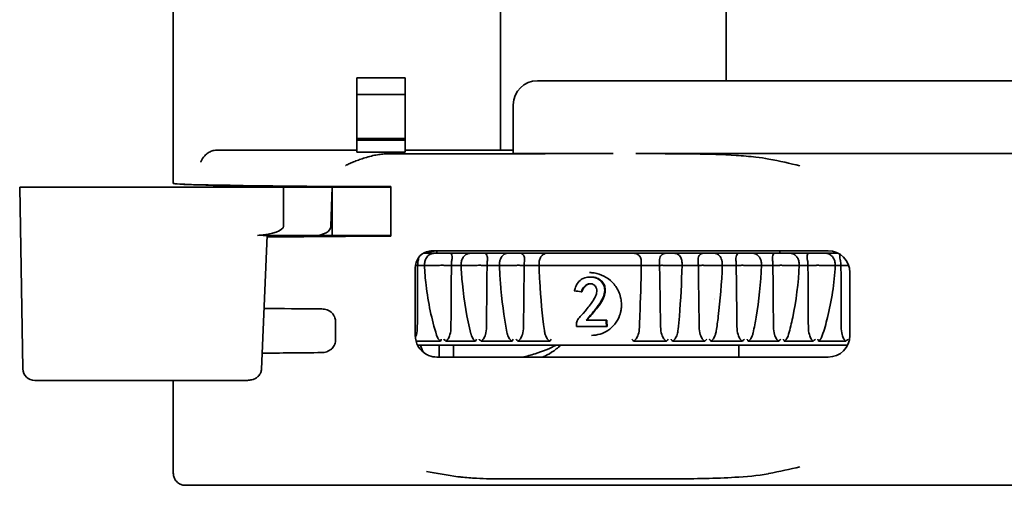
# Model space of a CAD drawing. Units: millimetres. Extents: x 21 to 1242, y 30 to 876.
# Drawn here: x 448 to 489, y 724 to 743 of the extents above; entities that cross this region are included whole.
import ezdxf

# ---------------------------------------------------------------- set-up
doc = ezdxf.new("R2010")
doc.units = ezdxf.units.MM
doc.header["$LTSCALE"] = 3
doc.layers.add('Sichtbar (ISO)', color=7, linetype='Continuous', lineweight=35)

msp = doc.modelspace()

# ---------------------------------------------------------------- linework, layer by layer
at = {"layer": 'Sichtbar (ISO)'}
for p, q in [((454.483, 763.872), (454.483, 736.478)), ((468.028, 743.672), (468.028, 737.854)), ((477.371, 740.732), (477.371, 743.872)), ((464.088, 740.854), (462.088, 740.854)), ((462.088, 740.854), (462.088, 740.154)), ((464.088, 740.154), (464.088, 740.854)), ((512.561, 740.732), (469.561, 740.732)), ((462.088, 740.154), (462.088, 738.341)), ((462.088, 740.154), (464.088, 740.154)), ((464.088, 738.341), (464.088, 740.154)), ((468.561, 739.732), (468.561, 737.71)), ((462.088, 738.341), (462.088, 738.267)), ((464.088, 738.341), (462.088, 738.341)), ((464.088, 738.267), (464.088, 738.341)), ((462.088, 738.267), (462.088, 737.767)), ((462.088, 738.267), (464.088, 738.267)), ((464.088, 737.767), (464.088, 738.267)), ((456.274, 737.854), (462.088, 737.854)), ((462.088, 737.767), (464.088, 737.767)), ((464.969, 737.702), (463.487, 737.702)), ((464.088, 737.854), (468.028, 737.854)), ((468.561, 737.71), (472.699, 737.71)), ((473.633, 737.71), (513.561, 737.71)), ((448.121, 736.316), (449.871, 736.316)), ((448.253, 728.798), (448.121, 736.316)), ((459.049, 736.316), (449.871, 736.316)), ((459.045, 734.709), (459.049, 736.316)), ((459.049, 736.316), (461.058, 736.316)), ((459.092, 736.369), (459.092, 736.348)), ((459.217, 736.316), (459.217, 736.368)), ((461.058, 736.316), (461.01, 734.709)), ((461.058, 736.316), (463.483, 736.316)), ((461.058, 734.316), (461.058, 736.316)), ((461.467, 736.316), (461.467, 736.349)), ((461.717, 736.316), (461.717, 736.348)), ((462.092, 736.346), (462.092, 736.338)), ((462.092, 736.338), (462.092, 736.337)), ((462.092, 736.319), (462.092, 736.337)), ((463.483, 736.343), (463.483, 734.29)), ((458.373, 734.316), (458.134, 728.787)), ((460.326, 734.316), (458.316, 734.316)), ((458.993, 734.316), (458.993, 734.262)), ((461.058, 734.316), (460.326, 734.316)), ((460.993, 734.28), (460.993, 734.316)), ((463.483, 734.316), (461.058, 734.316)), ((465.282, 733.583), (464.838, 733.583)), ((465.199, 733.684), (466.258, 733.684)), ((465.282, 733.583), (465.505, 733.583)), ((465.393, 733.583), (465.393, 733.684)), ((465.505, 733.583), (465.961, 733.583)), ((466.781, 733.583), (465.961, 733.583)), ((479.141, 733.684), (466.258, 733.684)), ((466.781, 733.583), (467.016, 733.583)), ((467.016, 733.583), (467.376, 733.583)), ((468.349, 733.583), (467.376, 733.583)), ((468.349, 733.583), (468.593, 733.583)), ((468.593, 733.583), (468.855, 733.583)), ((469.969, 733.583), (468.855, 733.583)), ((473.55, 733.583), (469.969, 733.583)), ((474.87, 733.583), (473.55, 733.583)), ((474.87, 733.583), (474.965, 733.583)), ((474.965, 733.583), (475.218, 733.583)), ((476.417, 733.583), (475.218, 733.583)), ((476.417, 733.583), (476.614, 733.583)), ((476.614, 733.583), (476.863, 733.583)), ((477.928, 733.583), (476.863, 733.583)), ((477.928, 733.583), (478.225, 733.583)), ((478.225, 733.583), (478.466, 733.583)), ((479.386, 733.583), (478.466, 733.583)), ((479.141, 733.684), (480.429, 733.684)), ((479.386, 733.583), (479.781, 733.583)), ((479.593, 733.583), (479.593, 733.684)), ((479.781, 733.583), (480.012, 733.583)), ((480.775, 733.583), (480.012, 733.583)), ((480.429, 733.684), (481.599, 733.684)), ((480.775, 733.583), (481.263, 733.583)), ((481.263, 733.583), (481.481, 733.583)), ((482.012, 733.583), (481.481, 733.583)), ((464.599, 733.083), (464.506, 733.083)), ((464.599, 733.088), (464.599, 733.083)), ((464.599, 733.083), (464.879, 733.083)), ((464.879, 733.084), (464.879, 733.089)), ((465.272, 733.083), (465.032, 733.083)), ((465.997, 733.083), (465.682, 733.083)), ((465.997, 733.088), (465.997, 733.083)), ((465.997, 733.083), (466.396, 733.083)), ((466.396, 733.084), (466.396, 733.089)), ((466.83, 733.083), (466.577, 733.083)), ((467.474, 733.083), (467.224, 733.083)), ((467.474, 733.088), (467.474, 733.083)), ((467.474, 733.083), (467.984, 733.083)), ((467.984, 733.085), (467.984, 733.088)), ((468.457, 733.083), (468.194, 733.083)), ((469.013, 733.083), (468.831, 733.083)), ((469.013, 733.088), (469.013, 733.083)), ((469.013, 733.083), (469.624, 733.083)), ((469.624, 733.085), (469.624, 733.088)), ((469.865, 733.083), (473.57, 733.083)), ((473.861, 733.084), (473.861, 733.088)), ((473.861, 733.083), (474.618, 733.083)), ((474.618, 733.088), (474.618, 733.083)), ((474.684, 733.083), (474.618, 733.083)), ((475.017, 733.083), (475.289, 733.083)), ((475.55, 733.085), (475.55, 733.088)), ((475.55, 733.083), (476.222, 733.083)), ((476.222, 733.088), (476.222, 733.083)), ((476.358, 733.083), (476.222, 733.083)), ((476.718, 733.083), (476.985, 733.083)), ((477.215, 733.085), (477.215, 733.088)), ((477.215, 733.083), (477.791, 733.083)), ((477.791, 733.088), (477.791, 733.083)), ((477.998, 733.083), (477.791, 733.083)), ((478.379, 733.083), (478.639, 733.083)), ((478.838, 733.085), (478.838, 733.089)), ((478.838, 733.083), (479.31, 733.083)), ((479.31, 733.088), (479.31, 733.083)), ((479.584, 733.083), (479.31, 733.083)), ((479.983, 733.083), (480.232, 733.083)), ((480.403, 733.084), (480.403, 733.089)), ((480.403, 733.083), (480.761, 733.083)), ((480.761, 733.088), (480.761, 733.083)), ((481.099, 733.083), (480.761, 733.083)), ((481.513, 733.083), (481.748, 733.083)), ((481.891, 733.084), (481.891, 733.089)), ((481.891, 733.083), (482.128, 733.083)), ((482.128, 733.088), (482.128, 733.083)), ((482.448, 733.083), (482.128, 733.083)), ((464.499, 730.184), (464.499, 732.984)), ((471.714, 732.783), (471.714, 732.783)), ((482.499, 732.784), (482.499, 730.184)), ((468.233, 732.385), (468.233, 732.383)), ((471.786, 732.598), (471.76, 732.598)), ((471.4, 731.987), (471.374, 731.987)), ((476.897, 731.663), (476.897, 731.663)), ((476.902, 731.715), (476.902, 731.715)), ((461.197, 729.968), (461.197, 730.777)), ((472.405, 730.814), (471.58, 730.814)), ((472.433, 730.814), (472.405, 730.814)), ((471.177, 730.552), (472.416, 730.552)), ((472.445, 730.552), (472.416, 730.552)), ((465.547, 729.946), (464.531, 729.946)), ((464.593, 729.783), (482.405, 729.783)), ((465.493, 729.783), (465.493, 729.284)), ((466.994, 729.946), (465.769, 729.946)), ((466.08, 729.783), (466.08, 729.284)), ((468.508, 729.946), (467.227, 729.946)), ((470.073, 729.946), (468.751, 729.946)), ((474.899, 729.946), (473.539, 729.946)), ((476.492, 729.946), (475.15, 729.946)), ((478.048, 729.946), (476.739, 729.946)), ((477.897, 729.783), (477.897, 729.284)), ((479.55, 729.946), (478.288, 729.946)), ((480.982, 729.946), (479.78, 729.946)), ((482.328, 729.946), (481.2, 729.946)), ((466.258, 729.284), (465.399, 729.284)), ((466.258, 729.284), (479.141, 729.284)), ((480.429, 729.284), (479.141, 729.284)), ((480.429, 729.284), (481.599, 729.284)), ((448.743, 728.316), (449.871, 728.316)), ((457.512, 728.316), (449.871, 728.316)), ((454.483, 728.316), (454.483, 724.472)), ((454.983, 723.972), (454.992, 723.972)), ((454.992, 723.972), (491.864, 723.972))]:
    msp.add_line(p, q, dxfattribs=at)
for centre, radius, start, end in [((469.561, 739.732), 1, 90, 180), ((465.199, 732.984), 0.7, 109.1658, 180), ((463.493, 733.384), 1.5, 7.6563, 10.0364), ((481.599, 732.784), 0.9, 0, 90), ((465.399, 730.184), 0.9, 180, 241.4732), ((481.599, 730.184), 0.9, 270, 0), ((448.743, 728.806), 0.49, 181, 270)]:
    msp.add_arc(centre, radius, start, end, dxfattribs=at)
for centre, major_axis, ratio, start_param, end_param in [((463.487, 737.754), (3, 0), 0.017455, 4.667884, 4.712389), ((464.969, 737.876), (-9.998, 0), 0.017452, 1.570796, 1.700005), ((472.699, 736.838), (-49.993, 0), 0.017446, 4.712389, 4.841598), ((472.699, 737.972), (8.25, 0), 0.017455, 4.110456, 4.186946), ((473.499, 736.478), (19.016, 0), 0.008727, 3.141593, 4.037038), ((473.499, 736.478), (19.007, 0), 0.010472, 3.186317, 3.852167), ((463.487, 736.369), (-3, 0), 0.008727, 0.895424, 1.569754), ((473.499, 736.572), (17.607, 0), 0.017455, 4.007605, 4.015211), ((473.499, 736.478), (17.607, 0), 0.010472, 4.007606, 4.015212), ((473.5, 736.478), (-19.007, 0), 0.010472, 0.927078, 0.944966), ((462.658, 736.321), (0.5, 0), 0.010472, 4.086555, 4.153321), ((457.638, 734.716), (-1.407, 0.007), 0.284236, 1.813014, 3.142343), ((460.326, 734.716), (0.684, 0), 0.584716, 4.712389, 6.265732), ((473.499, 734.155), (19.016, 0), 0.008727, 2.246147, 2.490788), ((463.487, 734.264), (-3, 0), 0.008727, 4.713429, 5.38774), ((464.874, 733.083), (0.005, -0.5), 0.54994, 4.28942, 4.697916), ((466.227, 733.083), (0.005, -0.5), 0.459629, 4.290649, 4.699145), ((467.656, 733.083), (0.005, -0.5), 0.364283, 4.291751, 4.700247), ((469.145, 733.083), (0.005, -0.5), 0.264946, 4.292766, 4.701262), ((474.57, 733.083), (0.004, 0.5), 0.0957, 4.721959, 5.130455), ((476.122, 733.083), (0.004, 0.5), 0.19922, 4.722893, 5.131389), ((477.641, 733.083), (0.005, 0.5), 0.300558, 4.723868, 5.132364), ((479.11, 733.083), (0.005, 0.5), 0.398603, 4.72491, 5.133406), ((480.514, 733.083), (0.005, 0.5), 0.49228, 4.726052, 5.134548), ((481.837, 733.083), (0.005, 0.5), 0.580565, 4.727338, 5.135834), ((472.561, 732.012), (-15.714, 2.136), 0.011632, 1.478363, 1.496751), ((473.499, 731.399), (19.016, 0), 0.008727, 3.781234, 3.969424), ((471.702, 733.584), (0, -6.803), 0.086094, 5.161922, 5.17426), ((472.939, 733.584), (0, -6.8), 0.086047, 5.131848, 5.174461), ((472.94, 733.588), (0, 6.51), 0.086094, 2.010923, 2.055914), ((473.499, 729.346), (-19.016, 0), 0.008727, 5.455354, 5.65064), ((472.699, 725.107), (-49.992, 0), 0.017458, 1.480146, 1.589482)]:
    msp.add_ellipse(centre, major_axis=major_axis, ratio=ratio, start_param=start_param, end_param=end_param, dxfattribs=at)
for points, knots in [([(456.088, 737.823), (456.031, 737.803), (455.977, 737.776), (455.874, 737.708), (455.825, 737.667), (455.716, 737.554), (455.663, 737.474), (455.625, 737.382), (455.622, 737.372), (455.618, 737.362)], [-0.07702819, -0.07702819, -0.07702819, -0.07702819, -0.05746801, -0.05746801, -0.0354396, -0.0354396, 0, 0, 0.00423736, 0.00423736, 0.00423736, 0.00423736]), ([(456.274, 737.854), (456.242, 737.854), (456.211, 737.851), (456.149, 737.841), (456.118, 737.833), (456.088, 737.823)], [0.000001, 0.000001, 0.000001, 0.000001, 0.00947932, 0.00947932, 0.01891917, 0.01891917, 0.01891917, 0.01891917]), ([(461.611, 737.22), (461.619, 737.223), (461.626, 737.227), (461.634, 737.23), (461.642, 737.234), (461.649, 737.237), (461.657, 737.241), (461.672, 737.248), (461.687, 737.255), (461.703, 737.262), (461.734, 737.276), (461.765, 737.29), (461.797, 737.304), (461.861, 737.332), (461.926, 737.359), (461.993, 737.386), (462.06, 737.412), (462.128, 737.439), (462.198, 737.464), (462.268, 737.489), (462.34, 737.513), (462.413, 737.536), (462.502, 737.563), (462.593, 737.589), (462.687, 737.612), (462.769, 737.632), (462.853, 737.65), (462.938, 737.664), (463.012, 737.677), (463.087, 737.687), (463.162, 737.693), (463.225, 737.699), (463.289, 737.702), (463.353, 737.702)], [0, 0, 0, 0, 0.0157, 0.0157, 0.0157, 0.031395, 0.031395, 0.031395, 0.062765, 0.062765, 0.062765, 0.12543, 0.12543, 0.12543, 0.250448, 0.250448, 0.250448, 0.374948, 0.374948, 0.374948, 0.499584, 0.499584, 0.499584, 0.651829, 0.651829, 0.651829, 0.786066, 0.786066, 0.786066, 0.902108, 0.902108, 0.902108, 1, 1, 1, 1]), ([(473.633, 737.71), (474.427, 737.711), (475.257, 737.71), (476.658, 737.688), (477.231, 737.672), (478.065, 737.62), (478.339, 737.598), (478.788, 737.546), (478.966, 737.523), (479.141, 737.487)], [-2.6324068, -2.6324068, -2.6324068, -2.6324068, -2.4042494, -2.4042494, -2.2445936, -2.2445936, -2.1647657, -2.1647657, -2.1110841, -2.1110841, -2.1110841, -2.1110841]), ([(457.973, 734.326), (458.012, 734.329), (458.051, 734.33), (458.151, 734.33), (458.212, 734.325), (458.281, 734.318), (458.3, 734.316), (458.316, 734.316)], [-0.20115806, -0.20115806, -0.20115806, -0.20115806, -0.18974627, -0.18974627, -0.16971057, -0.16971057, -0.16065875, -0.16065875, -0.16065875, -0.16065875]), ([(462.71, 734.316), (462.71, 734.316), (462.71, 734.316), (462.71, 734.316), (462.71, 734.316), (462.71, 734.316), (462.71, 734.316), (462.709, 734.316), (462.709, 734.316), (462.707, 734.316), (462.705, 734.316), (462.688, 734.316), (462.664, 734.316), (462.565, 734.316), (462.468, 734.316), (462.273, 734.316), (462.195, 734.316), (462.109, 734.316)], [0.0463907, 0.0463907, 0.0463907, 0.0463907, 0.0466961, 0.0466961, 0.047173, 0.047173, 0.0486034, 0.0486034, 0.0528951, 0.0528951, 0.0657756, 0.0657756, 0.1045721, 0.1045721, 0.1707359, 0.1707359, 0.2068943, 0.2068943, 0.2068943, 0.2068943]), ([(464.879, 733.089), (464.879, 733.095), (464.88, 733.102), (464.881, 733.127), (464.882, 733.147), (464.892, 733.22), (464.905, 733.272), (464.946, 733.373), (464.976, 733.422), (465.049, 733.5), (465.092, 733.532), (465.18, 733.571), (465.224, 733.581), (465.273, 733.583), (465.278, 733.583), (465.282, 733.583)], [0, 0, 0, 0, 0.00193291, 0.00193291, 0.00774022, 0.00774022, 0.02407913, 0.02407913, 0.04156603, 0.04156603, 0.05781707, 0.05781707, 0.07142093, 0.07142093, 0.07285627, 0.07285627, 0.07285627, 0.07285627]), ([(464.986, 733.583), (465.046, 733.614), (465.108, 733.638), (465.244, 733.673), (465.318, 733.683), (465.393, 733.684)], [0.25813517, 0.25813517, 0.25813517, 0.25813517, 0.28089816, 0.28089816, 0.30708634, 0.30708634, 0.30708634, 0.30708634]), ([(465.961, 733.583), (465.961, 733.583), (465.961, 733.583), (465.976, 733.583), (465.99, 733.57), (466.012, 733.522), (466.02, 733.491), (466.027, 733.425), (466.028, 733.391), (466.023, 733.332), (466.02, 733.309), (466.016, 733.286)], [-0.25024807, -0.25024807, -0.25024807, -0.25024807, -0.2498453, -0.2498453, -0.22541249, -0.22541249, -0.2042961, -0.2042961, -0.18842352, -0.18842352, -0.17958615, -0.17958615, -0.17958615, -0.17958615]), ([(466.396, 733.089), (466.396, 733.095), (466.397, 733.101), (466.397, 733.125), (466.399, 733.143), (466.406, 733.211), (466.416, 733.26), (466.449, 733.357), (466.475, 733.406), (466.542, 733.489), (466.585, 733.525), (466.672, 733.568), (466.716, 733.58), (466.766, 733.583), (466.774, 733.583), (466.781, 733.583)], [0, 0, 0, 0, 0.00179896, 0.00179896, 0.0072038, 0.0072038, 0.0224629, 0.0224629, 0.03964117, 0.03964117, 0.05642507, 0.05642507, 0.06981065, 0.06981065, 0.07202741, 0.07202741, 0.07202741, 0.07202741]), ([(467.376, 733.583), (467.377, 733.583), (467.377, 733.583), (467.4, 733.583), (467.423, 733.57), (467.46, 733.522), (467.474, 733.491), (467.49, 733.425), (467.494, 733.391), (467.493, 733.332), (467.492, 733.309), (467.488, 733.286)], [-0.25024805, -0.25024805, -0.25024805, -0.25024805, -0.24984529, -0.24984529, -0.22541247, -0.22541247, -0.20429609, -0.20429609, -0.18842351, -0.18842351, -0.17958614, -0.17958614, -0.17958614, -0.17958614]), ([(467.984, 733.088), (467.984, 733.099), (467.984, 733.11), (467.986, 733.152), (467.989, 733.184), (468.001, 733.26), (468.012, 733.304), (468.038, 733.371), (468.05, 733.395), (468.078, 733.441), (468.094, 733.461), (468.141, 733.511), (468.177, 733.537), (468.25, 733.57), (468.287, 733.579), (468.332, 733.583), (468.34, 733.583), (468.349, 733.583)], [0, 0, 0, 0, 0.0031906, 0.0031906, 0.01281384, 0.01281384, 0.02715818, 0.02715818, 0.03609371, 0.03609371, 0.04436759, 0.04436759, 0.05763134, 0.05763134, 0.06883836, 0.06883836, 0.07143992, 0.07143992, 0.07143992, 0.07143992]), ([(468.855, 733.583), (468.856, 733.583), (468.856, 733.583), (468.887, 733.583), (468.918, 733.57), (468.97, 733.522), (468.99, 733.491), (469.014, 733.425), (469.022, 733.391), (469.025, 733.332), (469.025, 733.309), (469.022, 733.286)], [-0.25024806, -0.25024806, -0.25024806, -0.25024806, -0.24984529, -0.24984529, -0.22541248, -0.22541248, -0.20429609, -0.20429609, -0.18842352, -0.18842352, -0.17958615, -0.17958615, -0.17958615, -0.17958615]), ([(469.624, 733.088), (469.624, 733.097), (469.624, 733.106), (469.626, 733.142), (469.627, 733.168), (469.634, 733.232), (469.64, 733.268), (469.66, 733.35), (469.677, 733.396), (469.718, 733.458), (469.733, 733.476), (469.774, 733.517), (469.803, 733.537), (469.865, 733.567), (469.899, 733.577), (469.945, 733.583), (469.957, 733.583), (469.969, 733.583)], [0, 0, 0, 0, 0.00267367, 0.00267367, 0.01073851, 0.01073851, 0.02263827, 0.02263827, 0.03918462, 0.03918462, 0.04634654, 0.04634654, 0.05697704, 0.05697704, 0.06726186, 0.06726186, 0.07097833, 0.07097833, 0.07097833, 0.07097833]), ([(473.55, 733.583), (473.582, 733.583), (473.615, 733.578), (473.677, 733.557), (473.706, 733.542), (473.758, 733.502), (473.781, 733.478), (473.808, 733.438), (473.816, 733.424), (473.836, 733.382), (473.844, 733.351), (473.852, 733.309), (473.853, 733.294), (473.856, 733.261), (473.857, 733.242), (473.858, 733.207), (473.859, 733.191), (473.86, 733.148), (473.861, 733.118), (473.861, 733.088)], [0, 0, 0, 0, 0.00967782, 0.00967782, 0.01945278, 0.01945278, 0.02922503, 0.02922503, 0.0340204, 0.0340204, 0.04330473, 0.04330473, 0.05057497, 0.05057497, 0.05813005, 0.05813005, 0.06344475, 0.06344475, 0.07235291, 0.07235291, 0.07235291, 0.07235291]), ([(474.87, 733.583), (474.869, 733.583), (474.869, 733.583), (474.815, 733.583), (474.762, 733.564), (474.688, 733.502), (474.663, 733.47), (474.632, 733.403), (474.621, 733.37), (474.616, 733.317), (474.615, 733.302), (474.616, 733.286)], [-0.00040392, -0.00040392, -0.00040392, -0.00040392, 0, 0, 0.03042189, 0.03042189, 0.05161738, 0.05161738, 0.06783525, 0.06783525, 0.07435903, 0.07435903, 0.07435903, 0.07435903]), ([(475.218, 733.583), (475.251, 733.583), (475.284, 733.578), (475.346, 733.557), (475.376, 733.541), (475.429, 733.501), (475.452, 733.477), (475.488, 733.425), (475.502, 733.397), (475.521, 733.344), (475.527, 733.319), (475.54, 733.251), (475.545, 733.204), (475.549, 733.133), (475.549, 733.11), (475.55, 733.088)], [0, 0, 0, 0, 0.00987011, 0.00987011, 0.01983749, 0.01983749, 0.02982539, 0.02982539, 0.03958268, 0.03958268, 0.04887639, 0.04887639, 0.0643126, 0.0643126, 0.07095138, 0.07095138, 0.07095138, 0.07095138]), ([(476.417, 733.583), (476.416, 733.583), (476.416, 733.583), (476.371, 733.583), (476.328, 733.564), (476.268, 733.502), (476.247, 733.47), (476.223, 733.403), (476.216, 733.37), (476.213, 733.317), (476.213, 733.302), (476.215, 733.286)], [-0.00040392, -0.00040392, -0.00040392, -0.00040392, 0, 0, 0.03042189, 0.03042189, 0.05161738, 0.05161738, 0.06783525, 0.06783525, 0.07435903, 0.07435903, 0.07435903, 0.07435903]), ([(476.863, 733.583), (476.896, 733.583), (476.931, 733.578), (476.995, 733.556), (477.025, 733.54), (477.08, 733.499), (477.103, 733.474), (477.143, 733.42), (477.158, 733.39), (477.185, 733.321), (477.195, 733.28), (477.21, 733.191), (477.214, 733.139), (477.215, 733.088)], [0, 0, 0, 0, 0.01024454, 0.01024454, 0.02059564, 0.02059564, 0.03108938, 0.03108938, 0.04198117, 0.04198117, 0.05577458, 0.05577458, 0.07103491, 0.07103491, 0.07103491, 0.07103491]), ([(477.928, 733.583), (477.927, 733.583), (477.927, 733.583), (477.892, 733.583), (477.858, 733.564), (477.812, 733.502), (477.797, 733.47), (477.781, 733.403), (477.776, 733.37), (477.777, 733.317), (477.778, 733.302), (477.78, 733.286)], [-0.00040392, -0.00040392, -0.00040392, -0.00040392, 0, 0, 0.03042192, 0.03042192, 0.05161746, 0.05161746, 0.06783538, 0.06783538, 0.07435917, 0.07435917, 0.07435917, 0.07435917]), ([(478.466, 733.583), (478.502, 733.583), (478.537, 733.577), (478.604, 733.555), (478.636, 733.538), (478.693, 733.495), (478.718, 733.469), (478.763, 733.409), (478.781, 733.374), (478.813, 733.29), (478.825, 733.24), (478.836, 733.155), (478.838, 733.122), (478.838, 733.089)], [0, 0, 0, 0, 0.01075942, 0.01075942, 0.02165636, 0.02165636, 0.03295095, 0.03295095, 0.04554337, 0.04554337, 0.06165849, 0.06165849, 0.07164973, 0.07164973, 0.07164973, 0.07164973]), ([(479.386, 733.583), (479.386, 733.583), (479.385, 733.583), (479.361, 733.583), (479.337, 733.564), (479.306, 733.502), (479.296, 733.47), (479.287, 733.403), (479.286, 733.37), (479.29, 733.317), (479.292, 733.302), (479.294, 733.286)], [-0.00040392, -0.00040392, -0.00040392, -0.00040392, 0, 0, 0.03042189, 0.03042189, 0.05161738, 0.05161738, 0.06783525, 0.06783525, 0.07435903, 0.07435903, 0.07435903, 0.07435903]), ([(480.012, 733.583), (480.049, 733.583), (480.086, 733.577), (480.156, 733.553), (480.19, 733.535), (480.251, 733.49), (480.278, 733.461), (480.327, 733.395), (480.348, 733.354), (480.382, 733.262), (480.394, 733.207), (480.401, 733.131), (480.403, 733.11), (480.403, 733.089)], [0, 0, 0, 0, 0.01136533, 0.01136533, 0.02292507, 0.02292507, 0.03518999, 0.03518999, 0.04924132, 0.04924132, 0.0661095, 0.0661095, 0.07240524, 0.07240524, 0.07240524, 0.07240524]), ([(480.775, 733.583), (480.775, 733.583), (480.775, 733.583), (480.761, 733.583), (480.747, 733.564), (480.731, 733.502), (480.727, 733.47), (480.726, 733.403), (480.728, 733.37), (480.735, 733.317), (480.738, 733.302), (480.741, 733.286)], [-0.00040392, -0.00040392, -0.00040392, -0.00040392, 0, 0, 0.03042189, 0.03042189, 0.05161738, 0.05161738, 0.06783525, 0.06783525, 0.07435903, 0.07435903, 0.07435903, 0.07435903]), ([(481.481, 733.583), (481.52, 733.583), (481.56, 733.577), (481.634, 733.552), (481.669, 733.533), (481.735, 733.484), (481.765, 733.453), (481.818, 733.381), (481.84, 733.337), (481.874, 733.239), (481.885, 733.183), (481.89, 733.114), (481.891, 733.102), (481.891, 733.089)], [0, 0, 0, 0, 0.0120142, 0.0120142, 0.02429729, 0.02429729, 0.03752824, 0.03752824, 0.05243395, 0.05243395, 0.06937227, 0.06937227, 0.07322129, 0.07322129, 0.07322129, 0.07322129]), ([(482.075, 733.548), (482.074, 733.542), (482.074, 733.535), (482.074, 733.502), (482.075, 733.47), (482.082, 733.403), (482.086, 733.37), (482.097, 733.317), (482.1, 733.302), (482.104, 733.286)], [0.02414751, 0.02414751, 0.02414751, 0.02414751, 0.03042185, 0.03042185, 0.05161729, 0.05161729, 0.06783513, 0.06783513, 0.07435889, 0.07435889, 0.07435889, 0.07435889]), ([(464.64, 733.405), (464.639, 733.389), (464.637, 733.372), (464.631, 733.332), (464.627, 733.309), (464.621, 733.286)], [-0.1960993, -0.1960993, -0.1960993, -0.1960993, -0.18842352, -0.18842352, -0.17958615, -0.17958615, -0.17958615, -0.17958615]), ([(464.879, 733.084), (464.879, 733.084), (464.883, 733.083), (464.9, 733.083), (464.917, 733.083), (464.962, 733.083), (464.99, 733.083), (465.025, 733.083), (465.028, 733.083), (465.032, 733.083)], [-0.03178327, -0.03178327, -0.03178327, -0.03178327, -0.02388886, -0.02388886, -0.01232137, -0.01232137, -0.00117248, -0.00117248, 0, 0, 0, 0]), ([(465.384, 730.191), (465.182, 730.831), (465.034, 731.541), (464.917, 732.536), (464.894, 732.81), (464.879, 733.084)], [0, 0, 0, 0, 0.2217305, 0.2217305, 0.3042958, 0.3042958, 0.3042958, 0.3042958]), ([(465.272, 733.083), (465.276, 733.083), (465.279, 733.083), (465.316, 733.083), (465.352, 733.083), (465.428, 733.083), (465.467, 733.083), (465.54, 733.084), (465.575, 733.084), (465.621, 733.085), (465.636, 733.085), (465.663, 733.085), (465.674, 733.084), (465.682, 733.083)], [-0.03562598, -0.03562598, -0.03562598, -0.03562598, -0.03475496, -0.03475496, -0.0265976, -0.0265976, -0.01813393, -0.01813393, -0.00966571, -0.00966571, -0.00502249, -0.00502249, -0.00001248, -0.00001248, -0.00001248, -0.00001248]), ([(466.396, 733.084), (466.396, 733.084), (466.403, 733.084), (466.43, 733.083), (466.451, 733.083), (466.502, 733.083), (466.533, 733.083), (466.57, 733.083), (466.573, 733.083), (466.577, 733.083)], [-0.03493354, -0.03493354, -0.03493354, -0.03493354, -0.02388886, -0.02388886, -0.01232137, -0.01232137, -0.00117248, -0.00117248, 0, 0, 0, 0]), ([(466.805, 730.251), (466.641, 730.89), (466.52, 731.598), (466.427, 732.572), (466.408, 732.828), (466.396, 733.084)], [0, 0, 0, 0, 0.2204809, 0.2204809, 0.297629, 0.297629, 0.297629, 0.297629]), ([(466.83, 733.083), (466.834, 733.083), (466.837, 733.083), (466.876, 733.083), (466.913, 733.083), (466.989, 733.083), (467.027, 733.083), (467.098, 733.084), (467.13, 733.084), (467.172, 733.085), (467.185, 733.085), (467.209, 733.085), (467.218, 733.084), (467.224, 733.083)], [-0.03562598, -0.03562598, -0.03562598, -0.03562598, -0.03475496, -0.03475496, -0.0265976, -0.0265976, -0.01813393, -0.01813393, -0.00966571, -0.00966571, -0.00502249, -0.00502249, -0.00001248, -0.00001248, -0.00001248, -0.00001248]), ([(467.984, 733.085), (467.984, 733.085), (467.984, 733.085), (467.988, 733.084), (467.999, 733.084), (468.034, 733.083), (468.058, 733.083), (468.115, 733.083), (468.147, 733.083), (468.186, 733.083), (468.19, 733.083), (468.194, 733.083)], [-0.03807844, -0.03807844, -0.03807844, -0.03807844, -0.03546399, -0.03546399, -0.02388886, -0.02388886, -0.01232137, -0.01232137, -0.00117248, -0.00117248, 0, 0, 0, 0]), ([(468.297, 730.317), (468.172, 730.953), (468.079, 731.657), (468.007, 732.609), (467.993, 732.846), (467.984, 733.085)], [0, 0, 0, 0, 0.2185995, 0.2185995, 0.290332, 0.290332, 0.290332, 0.290332]), ([(468.457, 733.083), (468.46, 733.083), (468.464, 733.083), (468.504, 733.083), (468.542, 733.083), (468.617, 733.083), (468.654, 733.083), (468.721, 733.084), (468.751, 733.084), (468.788, 733.085), (468.8, 733.085), (468.82, 733.085), (468.826, 733.084), (468.831, 733.083)], [-0.03562598, -0.03562598, -0.03562598, -0.03562598, -0.03475496, -0.03475496, -0.0265976, -0.0265976, -0.01813393, -0.01813393, -0.00966571, -0.00966571, -0.00502249, -0.00502249, -0.00002399, -0.00002399, -0.00002399, -0.00002399]), ([(469.624, 733.085), (469.624, 733.085), (469.626, 733.085), (469.637, 733.084), (469.652, 733.084), (469.694, 733.083), (469.721, 733.083), (469.783, 733.083), (469.817, 733.083), (469.857, 733.083), (469.861, 733.083), (469.865, 733.083)], [-0.04122693, -0.04122693, -0.04122693, -0.04122693, -0.03546399, -0.03546399, -0.02388886, -0.02388886, -0.01232137, -0.01232137, -0.00117248, -0.00117248, 0, 0, 0, 0]), ([(469.845, 730.388), (469.758, 731.019), (469.693, 731.717), (469.641, 732.644), (469.632, 732.864), (469.624, 733.085)], [0, 0, 0, 0, 0.2160939, 0.2160939, 0.2824914, 0.2824914, 0.2824914, 0.2824914]), ([(473.861, 733.084), (473.861, 733.085), (473.859, 733.085), (473.842, 733.085), (473.828, 733.084), (473.788, 733.083), (473.76, 733.083), (473.696, 733.083), (473.661, 733.083), (473.606, 733.083), (473.588, 733.083), (473.57, 733.083)], [0.0013065, 0.0013065, 0.0013065, 0.0013065, 0.00736869, 0.00736869, 0.01407882, 0.01407882, 0.02195487, 0.02195487, 0.02953888, 0.02953888, 0.0332127, 0.0332127, 0.0332127, 0.0332127]), ([(473.861, 733.084), (473.846, 732.371), (473.826, 731.657), (473.795, 730.835), (473.789, 730.672), (473.782, 730.514)], [0, 0, 0, 0, 0.2146648, 0.2146648, 0.2686043, 0.2686043, 0.2686043, 0.2686043]), ([(475.017, 733.083), (474.998, 733.083), (474.98, 733.083), (474.924, 733.083), (474.887, 733.083), (474.818, 733.083), (474.786, 733.083), (474.738, 733.084), (474.72, 733.085), (474.692, 733.085), (474.686, 733.085), (474.684, 733.083)], [0, 0, 0, 0, 0.00547775, 0.00547775, 0.01678609, 0.01678609, 0.02852986, 0.02852986, 0.03853526, 0.03853526, 0.0494869, 0.0494869, 0.0494869, 0.0494869]), ([(475.55, 733.085), (475.55, 733.085), (475.549, 733.085), (475.541, 733.085), (475.53, 733.084), (475.496, 733.083), (475.471, 733.083), (475.412, 733.083), (475.379, 733.083), (475.325, 733.083), (475.307, 733.083), (475.289, 733.083)], [0.00396461, 0.00396461, 0.00396461, 0.00396461, 0.00736869, 0.00736869, 0.01407882, 0.01407882, 0.02195487, 0.02195487, 0.02953888, 0.02953888, 0.0332127, 0.0332127, 0.0332127, 0.0332127]), ([(475.55, 733.085), (475.529, 732.364), (475.49, 731.644), (475.42, 730.795), (475.404, 730.613), (475.386, 730.436)], [0, 0, 0, 0, 0.216776, 0.216776, 0.2771213, 0.2771213, 0.2771213, 0.2771213]), ([(476.718, 733.083), (476.7, 733.083), (476.682, 733.083), (476.626, 733.083), (476.588, 733.083), (476.516, 733.083), (476.482, 733.083), (476.428, 733.084), (476.407, 733.085), (476.373, 733.085), (476.363, 733.085), (476.358, 733.083)], [0, 0, 0, 0, 0.00547775, 0.00547775, 0.01678609, 0.01678609, 0.02852986, 0.02852986, 0.03853526, 0.03853526, 0.0494869, 0.0494869, 0.0494869, 0.0494869]), ([(477.215, 733.085), (477.189, 732.358), (477.131, 731.63), (477.02, 730.756), (476.992, 730.557), (476.961, 730.362)], [0, 0, 0, 0, 0.2187501, 0.2187501, 0.2852697, 0.2852697, 0.2852697, 0.2852697]), ([(477.215, 733.085), (477.215, 733.085), (477.215, 733.085), (477.213, 733.085), (477.205, 733.084), (477.178, 733.083), (477.157, 733.083), (477.103, 733.083), (477.072, 733.083), (477.02, 733.083), (477.003, 733.083), (476.985, 733.083)], [0.00629588, 0.00629588, 0.00629588, 0.00629588, 0.00736869, 0.00736869, 0.01407882, 0.01407882, 0.02195487, 0.02195487, 0.02953888, 0.02953888, 0.0332127, 0.0332127, 0.0332127, 0.0332127]), ([(478.379, 733.083), (478.362, 733.083), (478.344, 733.083), (478.289, 733.083), (478.251, 733.083), (478.176, 733.083), (478.14, 733.083), (478.081, 733.084), (478.058, 733.085), (478.018, 733.085), (478.005, 733.085), (477.998, 733.083)], [0, 0, 0, 0, 0.00547775, 0.00547775, 0.01678609, 0.01678609, 0.02852986, 0.02852986, 0.03853526, 0.03853526, 0.04950406, 0.04950406, 0.04950406, 0.04950406]), ([(478.838, 733.085), (478.807, 732.352), (478.731, 731.618), (478.579, 730.721), (478.537, 730.504), (478.491, 730.293)], [0, 0, 0, 0, 0.2205064, 0.2205064, 0.2929393, 0.2929393, 0.2929393, 0.2929393]), ([(478.838, 733.085), (478.838, 733.084), (478.835, 733.084), (478.816, 733.083), (478.798, 733.083), (478.75, 733.083), (478.721, 733.083), (478.673, 733.083), (478.656, 733.083), (478.639, 733.083)], [0.00842835, 0.00842835, 0.00842835, 0.00842835, 0.01407882, 0.01407882, 0.02195487, 0.02195487, 0.02953888, 0.02953888, 0.0332127, 0.0332127, 0.0332127, 0.0332127]), ([(479.984, 733.083), (479.967, 733.083), (479.95, 733.083), (479.895, 733.083), (479.857, 733.083), (479.781, 733.083), (479.744, 733.083), (479.681, 733.084), (479.655, 733.085), (479.609, 733.085), (479.594, 733.085), (479.584, 733.083)], [0, 0, 0, 0, 0.00547775, 0.00547775, 0.01678609, 0.01678609, 0.02852986, 0.02852986, 0.03853526, 0.03853526, 0.04950406, 0.04950406, 0.04950406, 0.04950406]), ([(480.403, 733.084), (480.367, 732.347), (480.273, 731.608), (480.079, 730.689), (480.023, 730.455), (479.96, 730.229)], [0, 0, 0, 0, 0.2219805, 0.2219805, 0.3000278, 0.3000278, 0.3000278, 0.3000278]), ([(480.403, 733.084), (480.403, 733.084), (480.401, 733.084), (480.391, 733.083), (480.377, 733.083), (480.336, 733.083), (480.31, 733.083), (480.265, 733.083), (480.249, 733.083), (480.233, 733.083)], [0.01054199, 0.01054199, 0.01054199, 0.01054199, 0.01407882, 0.01407882, 0.02195487, 0.02195487, 0.02953888, 0.02953888, 0.0332127, 0.0332127, 0.0332127, 0.0332127]), ([(481.513, 733.083), (481.497, 733.083), (481.48, 733.083), (481.428, 733.083), (481.39, 733.083), (481.313, 733.083), (481.275, 733.083), (481.208, 733.084), (481.18, 733.085), (481.129, 733.085), (481.111, 733.085), (481.099, 733.083)], [0, 0, 0, 0, 0.00547775, 0.00547775, 0.01678609, 0.01678609, 0.02852986, 0.02852986, 0.03853526, 0.03853526, 0.04950406, 0.04950406, 0.04950406, 0.04950406]), ([(481.891, 733.084), (481.85, 732.342), (481.74, 731.6), (481.506, 730.661), (481.433, 730.412), (481.353, 730.172)], [0, 0, 0, 0, 0.2231326, 0.2231326, 0.3064599, 0.3064599, 0.3064599, 0.3064599]), ([(481.891, 733.084), (481.891, 733.084), (481.891, 733.084), (481.887, 733.083), (481.877, 733.083), (481.843, 733.083), (481.82, 733.083), (481.778, 733.083), (481.764, 733.083), (481.748, 733.083)], [0.01265587, 0.01265587, 0.01265587, 0.01265587, 0.01407882, 0.01407882, 0.02195487, 0.02195487, 0.02953888, 0.02953888, 0.0332127, 0.0332127, 0.0332127, 0.0332127]), ([(473.039, 731.483), (473.038, 731.519), (473.036, 731.555), (473.03, 731.604), (473.029, 731.618), (473.025, 731.641), (473.024, 731.651), (473.017, 731.691), (473.011, 731.721), (472.983, 731.841), (472.952, 731.93), (472.849, 732.148), (472.763, 732.274), (472.56, 732.483), (472.441, 732.571), (472.19, 732.701), (472.053, 732.746), (471.849, 732.778), (471.781, 732.783), (471.714, 732.783)], [0, 0, 0, 0, 0.01134, 0.01134, 0.0155897, 0.0155897, 0.0187768, 0.0187768, 0.0283429, 0.0283429, 0.0571771, 0.0571771, 0.1022157, 0.1022157, 0.1452275, 0.1452275, 0.1872541, 0.1872541, 0.207424, 0.207424, 0.207424, 0.207424]), ([(471.086, 732.027), (471.107, 732.097), (471.13, 732.163), (471.188, 732.288), (471.225, 732.354), (471.34, 732.481), (471.405, 732.518), (471.545, 732.583), (471.623, 732.59), (471.672, 732.593)], [-0.0386864, -0.0386864, -0.0386864, -0.0386864, -0.03027917, -0.03027917, -0.02319181, -0.02319181, -0.01483421, -0.01483421, 0, 0, 0, 0]), ([(471.174, 730.628), (471.176, 730.677), (471.184, 730.727), (471.22, 730.818), (471.247, 730.868), (471.336, 730.966), (471.415, 731.037), (471.593, 731.256), (471.65, 731.33), (471.818, 731.554), (471.88, 731.655), (471.936, 731.75), (471.958, 731.794), (471.989, 731.871), (472.012, 731.934), (472.025, 732.055), (472.017, 732.095), (471.994, 732.174), (471.97, 732.205), (471.939, 732.244), (471.909, 732.272), (471.846, 732.307), (471.817, 732.317), (471.77, 732.323), (471.74, 732.325), (471.666, 732.311), (471.626, 732.299), (471.533, 732.244), (471.496, 732.212), (471.424, 732.115), (471.397, 732.051), (471.374, 731.987)], [-0.2719757, -0.2719757, -0.2719757, -0.2719757, -0.2600398, -0.2600398, -0.2513888, -0.2513888, -0.2442984, -0.2442984, -0.2415806, -0.2415806, -0.2348722, -0.2348722, -0.2172568, -0.2172568, -0.2013805, -0.2013805, -0.1874637, -0.1874637, -0.1622297, -0.1622297, -0.1117242, -0.1117242, -0.0739739, -0.0739739, -0.0538917, -0.0538917, -0.0372252, -0.0372252, -0.0210448, -0.0210448, 0, 0, 0, 0]), ([(471.4, 731.987), (471.439, 732.095), (471.47, 732.143), (471.522, 732.212), (471.559, 732.244), (471.652, 732.298), (471.691, 732.31), (471.738, 732.32), (471.753, 732.322), (471.769, 732.323)], [0, 0, 0, 0, 0.0356031, 0.0356031, 0.0901838, 0.0901838, 0.1457655, 0.1457655, 0.1661871, 0.1661871, 0.1661871, 0.1661871]), ([(471.672, 732.593), (471.705, 732.596), (471.781, 732.602), (471.913, 732.584), (471.973, 732.571), (472.131, 732.491), (472.179, 732.444), (472.245, 732.376), (472.282, 732.314), (472.32, 732.221), (472.343, 732.151), (472.344, 731.942), (472.322, 731.865), (472.274, 731.744), (472.209, 731.588), (471.907, 731.194), (471.747, 731.004), (471.58, 730.814)], [-1.882998, -1.882998, -1.882998, -1.882998, -1.662759, -1.662759, -1.537038, -1.537038, -1.391605, -1.391605, -0.904998, -0.904998, -0.562481, -0.562481, -0.232052, -0.232052, -0.081641, -0.081641, 0, 0, 0, 0]), ([(471.609, 730.814), (471.644, 730.855), (471.68, 730.896), (471.753, 730.98), (471.789, 731.023), (471.928, 731.188), (471.999, 731.278), (472.236, 731.589), (472.302, 731.746), (472.35, 731.867), (472.37, 731.942), (472.37, 732.151), (472.346, 732.222), (472.309, 732.313), (472.272, 732.375), (472.206, 732.443), (472.159, 732.489), (472.001, 732.57), (471.94, 732.584), (471.854, 732.596), (471.817, 732.598), (471.786, 732.598)], [0, 0, 0, 0, 0.017496, 0.017496, 0.035001, 0.035001, 0.085654, 0.085654, 0.309481, 0.309481, 0.860856, 0.860856, 1.474628, 1.474628, 2.478517, 2.478517, 2.813289, 2.813289, 3.108663, 3.108663, 3.347123, 3.347123, 3.347123, 3.347123]), ([(471.795, 730.183), (471.916, 730.184), (472.037, 730.201), (472.269, 730.27), (472.381, 730.322), (472.588, 730.459), (472.684, 730.547), (472.849, 730.753), (472.917, 730.876), (472.97, 731.024), (472.976, 731.043), (472.986, 731.076), (472.991, 731.09), (473.006, 731.147), (473.016, 731.191), (473.026, 731.255), (473.029, 731.276), (473.035, 731.327), (473.037, 731.358), (473.04, 731.42), (473.04, 731.452), (473.039, 731.483)], [0, 0, 0, 0, 0.0364845, 0.0364845, 0.0743989, 0.0743989, 0.1152694, 0.1152694, 0.1600232, 0.1600232, 0.1663965, 0.1663965, 0.171176, 0.171176, 0.1855289, 0.1855289, 0.1921272, 0.1921272, 0.202069, 0.202069, 0.2120592, 0.2120592, 0.2120592, 0.2120592]), ([(461.197, 730.777), (461.197, 730.808), (461.193, 730.839), (461.18, 730.9), (461.17, 730.93), (461.131, 731.014), (461.095, 731.063), (461, 731.16), (460.929, 731.205), (460.781, 731.263), (460.705, 731.276), (460.635, 731.277)], [0, 0, 0, 0, 0.00935547, 0.00935547, 0.01871095, 0.01871095, 0.0374219, 0.0374219, 0.06645057, 0.06645057, 0.09483555, 0.09483555, 0.09483555, 0.09483555]), ([(464.586, 730.548), (464.586, 730.427), (464.573, 730.313), (464.536, 730.168), (464.521, 730.125), (464.504, 730.088)], [0.000001, 0.000001, 0.000001, 0.000001, 0.03639204, 0.03639204, 0.05450645, 0.05450645, 0.05450645, 0.05450645]), ([(465.547, 729.946), (465.529, 729.955), (465.513, 729.968), (465.481, 729.999), (465.465, 730.019), (465.426, 730.081), (465.403, 730.131), (465.384, 730.191)], [0.000001, 0.000001, 0.000001, 0.000001, 0.00665838, 0.00665838, 0.01450189, 0.01450189, 0.02944382, 0.02944382, 0.02944382, 0.02944382]), ([(465.979, 730.548), (465.978, 730.427), (465.964, 730.313), (465.918, 730.146), (465.893, 730.087), (465.85, 730.02), (465.835, 730), (465.803, 729.968), (465.786, 729.956), (465.769, 729.946)], [0.000001, 0.000001, 0.000001, 0.000001, 0.03639204, 0.03639204, 0.06284403, 0.06284403, 0.07513144, 0.07513144, 0.0855538, 0.0855538, 0.0855538, 0.0855538]), ([(466.994, 729.946), (466.975, 729.955), (466.958, 729.968), (466.924, 729.999), (466.908, 730.019), (466.863, 730.086), (466.836, 730.145), (466.812, 730.227), (466.808, 730.239), (466.805, 730.251)], [0.000001, 0.000001, 0.000001, 0.000001, 0.00665838, 0.00665838, 0.01450189, 0.01450189, 0.0313829, 0.0313829, 0.0342261, 0.0342261, 0.0342261, 0.0342261]), ([(467.449, 730.548), (467.448, 730.427), (467.433, 730.313), (467.385, 730.146), (467.358, 730.087), (467.313, 730.02), (467.297, 730), (467.263, 729.968), (467.246, 729.956), (467.227, 729.946)], [0.000001, 0.000001, 0.000001, 0.000001, 0.03639204, 0.03639204, 0.06284403, 0.06284403, 0.07513144, 0.07513144, 0.0855538, 0.0855538, 0.0855538, 0.0855538]), ([(468.508, 729.946), (468.489, 729.955), (468.471, 729.968), (468.436, 729.999), (468.419, 730.019), (468.372, 730.086), (468.345, 730.145), (468.313, 730.247), (468.304, 730.281), (468.297, 730.317)], [0.000001, 0.000001, 0.000001, 0.000001, 0.00665838, 0.00665838, 0.01450189, 0.01450189, 0.0313829, 0.0313829, 0.03916362, 0.03916362, 0.03916362, 0.03916362]), ([(468.982, 730.548), (468.98, 730.427), (468.965, 730.313), (468.914, 730.146), (468.887, 730.087), (468.84, 730.02), (468.823, 730), (468.788, 729.968), (468.77, 729.956), (468.751, 729.946)], [0.000001, 0.000001, 0.000001, 0.000001, 0.03639204, 0.03639204, 0.06284403, 0.06284403, 0.07513144, 0.07513144, 0.0855538, 0.0855538, 0.0855538, 0.0855538]), ([(470.073, 729.946), (470.053, 729.955), (470.035, 729.968), (469.999, 729.999), (469.982, 730.019), (469.934, 730.086), (469.905, 730.145), (469.866, 730.268), (469.854, 730.326), (469.845, 730.388)], [0.000001, 0.000001, 0.000001, 0.000001, 0.00665838, 0.00665838, 0.01450189, 0.01450189, 0.0313829, 0.0313829, 0.04421061, 0.04421061, 0.04421061, 0.04421061]), ([(473.782, 730.514), (473.777, 730.405), (473.761, 730.304), (473.711, 730.146), (473.682, 730.087), (473.633, 730.02), (473.615, 730), (473.578, 729.968), (473.56, 729.956), (473.539, 729.946)], [0.00346635, 0.00346635, 0.00346635, 0.00346635, 0.03639204, 0.03639204, 0.06284403, 0.06284403, 0.07513144, 0.07513144, 0.0855538, 0.0855538, 0.0855538, 0.0855538]), ([(474.899, 729.946), (474.879, 729.955), (474.86, 729.968), (474.824, 729.999), (474.806, 730.019), (474.758, 730.086), (474.729, 730.145), (474.676, 730.312), (474.66, 730.426), (474.658, 730.548)], [0.000001, 0.000001, 0.000001, 0.000001, 0.00665838, 0.00665838, 0.01450189, 0.01450189, 0.0313829, 0.0313829, 0.05480749, 0.05480749, 0.05480749, 0.05480749]), ([(475.386, 730.436), (475.378, 730.357), (475.364, 730.283), (475.32, 730.146), (475.292, 730.087), (475.243, 730.02), (475.225, 730), (475.189, 729.968), (475.17, 729.956), (475.15, 729.946)], [0.01141902, 0.01141902, 0.01141902, 0.01141902, 0.03639204, 0.03639204, 0.06284403, 0.06284403, 0.07513144, 0.07513144, 0.0855538, 0.0855538, 0.0855538, 0.0855538]), ([(476.492, 729.946), (476.472, 729.955), (476.454, 729.968), (476.418, 729.999), (476.401, 730.019), (476.354, 730.086), (476.326, 730.145), (476.274, 730.312), (476.258, 730.426), (476.256, 730.548)], [0.000001, 0.000001, 0.000001, 0.000001, 0.00665838, 0.00665838, 0.01450189, 0.01450189, 0.0313829, 0.0313829, 0.05480749, 0.05480749, 0.05480749, 0.05480749]), ([(476.961, 730.362), (476.953, 730.311), (476.942, 730.262), (476.906, 730.146), (476.878, 730.087), (476.83, 730.02), (476.813, 730), (476.777, 729.968), (476.758, 729.956), (476.739, 729.946)], [0.01936028, 0.01936028, 0.01936028, 0.01936028, 0.03639204, 0.03639204, 0.06284403, 0.06284403, 0.07513144, 0.07513144, 0.0855538, 0.0855538, 0.0855538, 0.0855538]), ([(478.048, 729.946), (478.029, 729.955), (478.011, 729.968), (477.977, 729.999), (477.96, 730.019), (477.914, 730.086), (477.887, 730.145), (477.837, 730.312), (477.821, 730.426), (477.82, 730.548)], [0.000001, 0.000001, 0.000001, 0.000001, 0.00665838, 0.00665838, 0.01450189, 0.01450189, 0.0313829, 0.0313829, 0.05480749, 0.05480749, 0.05480749, 0.05480749]), ([(478.491, 730.293), (478.485, 730.266), (478.479, 730.241), (478.45, 730.146), (478.423, 730.087), (478.376, 730.02), (478.359, 730), (478.325, 729.968), (478.307, 729.956), (478.288, 729.946)], [0.02719066, 0.02719066, 0.02719066, 0.02719066, 0.03639204, 0.03639204, 0.06284403, 0.06284403, 0.07513144, 0.07513144, 0.0855538, 0.0855538, 0.0855538, 0.0855538]), ([(479.55, 729.946), (479.532, 729.955), (479.515, 729.968), (479.482, 729.999), (479.466, 730.019), (479.422, 730.086), (479.396, 730.145), (479.349, 730.312), (479.334, 730.426), (479.333, 730.548)], [0.000001, 0.000001, 0.000001, 0.000001, 0.00665838, 0.00665838, 0.01450189, 0.01450189, 0.0313829, 0.0313829, 0.05480749, 0.05480749, 0.05480749, 0.05480749]), ([(479.96, 730.229), (479.959, 730.225), (479.958, 730.221), (479.936, 730.146), (479.909, 730.087), (479.865, 730.02), (479.849, 730), (479.815, 729.968), (479.798, 729.956), (479.78, 729.946)], [0.03481622, 0.03481622, 0.03481622, 0.03481622, 0.03639204, 0.03639204, 0.06284403, 0.06284403, 0.07513144, 0.07513144, 0.0855538, 0.0855538, 0.0855538, 0.0855538]), ([(480.982, 729.946), (480.965, 729.955), (480.949, 729.968), (480.918, 729.999), (480.903, 730.019), (480.861, 730.086), (480.837, 730.145), (480.792, 730.312), (480.778, 730.426), (480.777, 730.548)], [0.000001, 0.000001, 0.000001, 0.000001, 0.00665838, 0.00665838, 0.01450189, 0.01450189, 0.0313829, 0.0313829, 0.05480749, 0.05480749, 0.05480749, 0.05480749]), ([(482.328, 729.946), (482.312, 729.955), (482.297, 729.968), (482.268, 729.999), (482.254, 730.019), (482.215, 730.086), (482.193, 730.145), (482.151, 730.312), (482.139, 730.426), (482.138, 730.548)], [0.000001, 0.000001, 0.000001, 0.000001, 0.00665838, 0.00665838, 0.01450189, 0.01450189, 0.0313829, 0.0313829, 0.05480749, 0.05480749, 0.05480749, 0.05480749]), ([(460.635, 729.468), (460.699, 729.468), (460.769, 729.48), (460.904, 729.528), (460.971, 729.566), (461.071, 729.653), (461.115, 729.705), (461.162, 729.796), (461.175, 729.829), (461.192, 729.897), (461.197, 729.932), (461.197, 729.968)], [0.09388343, 0.09388343, 0.09388343, 0.09388343, 0.11974297, 0.11974297, 0.14624604, 0.14624604, 0.16755843, 0.16755843, 0.17821463, 0.17821463, 0.18887082, 0.18887082, 0.18887082, 0.18887082]), ([(464.837, 729.481), (464.794, 729.566), (464.757, 729.666), (464.723, 729.777), (464.722, 729.78), (464.721, 729.783)], [0.05147084, 0.05147084, 0.05147084, 0.05147084, 0.10068484, 0.10068484, 0.10223408, 0.10223408, 0.10223408, 0.10223408]), ([(465.682, 730.022), (465.684, 730.019), (465.687, 730.016), (465.698, 730.006), (465.71, 729.995), (465.739, 729.97), (465.754, 729.958), (465.769, 729.946)], [-0.001151385, -0.001151385, -0.001151385, -0.001151385, 0, 0, 0.003526987, 0.003526987, 0.007115917, 0.007115917, 0.007115917, 0.007115917]), ([(467.143, 730.022), (467.145, 730.019), (467.148, 730.016), (467.159, 730.006), (467.171, 729.995), (467.199, 729.97), (467.213, 729.958), (467.227, 729.946)], [-0.001151385, -0.001151385, -0.001151385, -0.001151385, 0, 0, 0.003526987, 0.003526987, 0.007115917, 0.007115917, 0.007115917, 0.007115917]), ([(468.669, 730.022), (468.672, 730.019), (468.675, 730.016), (468.685, 730.006), (468.696, 729.995), (468.723, 729.97), (468.737, 729.958), (468.751, 729.946)], [-0.001151385, -0.001151385, -0.001151385, -0.001151385, 0, 0, 0.003526987, 0.003526987, 0.007115917, 0.007115917, 0.007115917, 0.007115917]), ([(470.353, 729.783), (470.065, 729.637), (469.77, 729.516), (469.286, 729.365), (469.109, 729.319), (468.935, 729.283)], [-0.2335992, -0.2335992, -0.2335992, -0.2335992, -0.1474166, -0.1474166, -0.0965758, -0.0965758, -0.0965758, -0.0965758]), ([(469.759, 729.284), (469.894, 729.334), (470.023, 729.401), (470.28, 729.566), (470.406, 729.666), (470.529, 729.777), (470.533, 729.78), (470.537, 729.783)], [0.00550963, 0.00550963, 0.00550963, 0.00550963, 0.05136081, 0.05136081, 0.10068484, 0.10068484, 0.10223408, 0.10223408, 0.10223408, 0.10223408]), ([(473.473, 730.022), (473.475, 730.019), (473.477, 730.016), (473.486, 730.006), (473.495, 729.995), (473.517, 729.97), (473.528, 729.958), (473.539, 729.946)], [-0.001151385, -0.001151385, -0.001151385, -0.001151385, 0, 0, 0.003526987, 0.003526987, 0.007115917, 0.007115917, 0.007115917, 0.007115917]), ([(475.09, 730.022), (475.092, 730.019), (475.094, 730.016), (475.102, 730.006), (475.111, 729.995), (475.13, 729.97), (475.14, 729.958), (475.15, 729.946)], [-0.001151385, -0.001151385, -0.001151385, -0.001151385, 0, 0, 0.003526987, 0.003526987, 0.007115917, 0.007115917, 0.007115917, 0.007115917]), ([(476.686, 730.022), (476.687, 730.019), (476.689, 730.016), (476.697, 730.006), (476.704, 729.995), (476.722, 729.97), (476.73, 729.958), (476.739, 729.946)], [-0.001151385, -0.001151385, -0.001151385, -0.001151385, 0, 0, 0.003526987, 0.003526987, 0.007115917, 0.007115917, 0.007115917, 0.007115917]), ([(478.242, 730.022), (478.244, 730.019), (478.245, 730.016), (478.252, 730.006), (478.258, 729.995), (478.273, 729.97), (478.281, 729.958), (478.288, 729.946)], [-0.001151385, -0.001151385, -0.001151385, -0.001151385, 0, 0, 0.003526987, 0.003526987, 0.007115917, 0.007115917, 0.007115917, 0.007115917]), ([(479.743, 730.022), (479.744, 730.019), (479.746, 730.016), (479.751, 730.006), (479.756, 729.995), (479.769, 729.97), (479.775, 729.958), (479.78, 729.946)], [-0.001151385, -0.001151385, -0.001151385, -0.001151385, 0, 0, 0.003526987, 0.003526987, 0.007115917, 0.007115917, 0.007115917, 0.007115917]), ([(481.171, 730.022), (481.172, 730.019), (481.173, 730.016), (481.177, 730.006), (481.182, 729.995), (481.191, 729.97), (481.196, 729.958), (481.2, 729.946)], [-0.001151385, -0.001151385, -0.001151385, -0.001151385, 0, 0, 0.003526987, 0.003526987, 0.007115917, 0.007115917, 0.007115917, 0.007115917]), ([(481.353, 730.172), (481.336, 730.121), (481.316, 730.077), (481.28, 730.02), (481.265, 730), (481.233, 729.968), (481.217, 729.956), (481.2, 729.946)], [0.04221227, 0.04221227, 0.04221227, 0.04221227, 0.06284403, 0.06284403, 0.07513144, 0.07513144, 0.0855538, 0.0855538, 0.0855538, 0.0855538]), ([(465.399, 729.284), (465.286, 729.284), (465.166, 729.306), (465.026, 729.364), (464.997, 729.378), (464.969, 729.393)], [-0.40713534, -0.40713534, -0.40713534, -0.40713534, -0.3732229, -0.3732229, -0.36429132, -0.36429132, -0.36429132, -0.36429132]), ([(458.134, 728.787), (458.132, 728.741), (458.122, 728.694), (458.089, 728.606), (458.064, 728.564), (458.004, 728.489), (457.967, 728.455), (457.883, 728.399), (457.834, 728.376), (457.726, 728.339), (457.664, 728.327), (457.572, 728.318), (457.542, 728.316), (457.512, 728.316)], [0, 0, 0, 0, 0.01400538, 0.01400538, 0.02827121, 0.02827121, 0.04295285, 0.04295285, 0.05876369, 0.05876369, 0.07781266, 0.07781266, 0.08711268, 0.08711268, 0.08711268, 0.08711268]), ([(454.483, 724.472), (454.483, 724.426), (454.49, 724.38), (454.516, 724.288), (454.537, 724.242), (454.599, 724.146), (454.645, 724.098), (454.742, 724.031), (454.79, 724.008), (454.887, 723.979), (454.935, 723.972), (454.983, 723.972)], [-0.07871524, -0.07871524, -0.07871524, -0.07871524, -0.06486263, -0.06486263, -0.04994089, -0.04994089, -0.0303119, -0.0303119, -0.01458036, -0.01458036, -0.00000014, -0.00000014, -0.00000014, -0.00000014]), ([(468.173, 724.238), (467.781, 724.237), (467.397, 724.245), (466.831, 724.274), (466.613, 724.289), (466.351, 724.318), (466.304, 724.324), (466.258, 724.33)], [-0.9199454, -0.9199454, -0.9199454, -0.9199454, -0.8087467, -0.8087467, -0.7486423, -0.7486423, -0.7355502, -0.7355502, -0.7355502, -0.7355502]), ([(479.141, 724.458), (479.133, 724.456), (479.125, 724.455), (478.691, 724.372), (478.172, 724.33), (476.954, 724.257), (476.09, 724.244), (474.687, 724.235), (474.151, 724.234), (473.633, 724.234)], [0.0668479, 0.0668479, 0.0668479, 0.0668479, 0.0692656, 0.0692656, 0.2002837, 0.2002837, 0.4371367, 0.4371367, 0.5835663, 0.5835663, 0.5835663, 0.5835663])]:
    msp.add_open_spline(points, degree=3, knots=knots, dxfattribs=at)
for points in [[(480.429, 737.21), (480.022, 737.301), (479.583, 737.4), (479.141, 737.487)], [(464.969, 733.645), (465.045, 733.671), (465.124, 733.684), (465.199, 733.684)], [(464.586, 730.548), (464.59, 731.393), (464.595, 732.238), (464.599, 733.083)], [(465.979, 730.548), (465.985, 731.393), (465.991, 732.238), (465.997, 733.083)], [(467.449, 730.548), (467.457, 731.393), (467.466, 732.238), (467.474, 733.083)], [(468.982, 730.548), (468.992, 731.393), (469.002, 732.238), (469.013, 733.083)], [(474.618, 733.083), (474.631, 732.238), (474.644, 731.393), (474.658, 730.548)], [(476.222, 733.083), (476.233, 732.238), (476.245, 731.393), (476.256, 730.548)], [(477.791, 733.083), (477.801, 732.238), (477.81, 731.393), (477.82, 730.548)], [(479.31, 733.083), (479.317, 732.238), (479.325, 731.393), (479.333, 730.548)], [(480.761, 733.083), (480.766, 732.238), (480.772, 731.393), (480.777, 730.548)], [(482.128, 733.083), (482.131, 732.238), (482.135, 731.393), (482.138, 730.548)], [(471.792, 730.183), (471.793, 730.183), (471.794, 730.183), (471.795, 730.183)], [(465.547, 729.946), (465.565, 729.993), (465.577, 730.022), (465.578, 730.022)], [(466.994, 729.946), (467.018, 729.993), (467.033, 730.022), (467.034, 730.022)], [(468.508, 729.946), (468.538, 729.993), (468.555, 730.022), (468.556, 730.022)], [(470.073, 729.946), (470.109, 729.993), (470.128, 730.022), (470.129, 730.022)], [(474.899, 729.946), (474.948, 729.993), (474.972, 730.022), (474.973, 730.022)], [(476.492, 729.946), (476.545, 729.993), (476.569, 730.022), (476.571, 730.022)], [(478.048, 729.946), (478.104, 729.993), (478.129, 730.022), (478.131, 730.022)], [(479.55, 729.946), (479.609, 729.993), (479.635, 730.022), (479.636, 730.022)], [(480.982, 729.946), (481.043, 729.993), (481.069, 730.022), (481.07, 730.022)], [(482.328, 729.946), (482.39, 729.993), (482.416, 730.022), (482.417, 730.022)], [(464.969, 724.538), (465.372, 724.468), (465.852, 724.385), (466.258, 724.33)], [(480.429, 724.734), (480.022, 724.643), (479.583, 724.544), (479.141, 724.458)]]:
    msp.add_open_spline(points, degree=3, dxfattribs=at)

doc.saveas('drawing.dxf')
